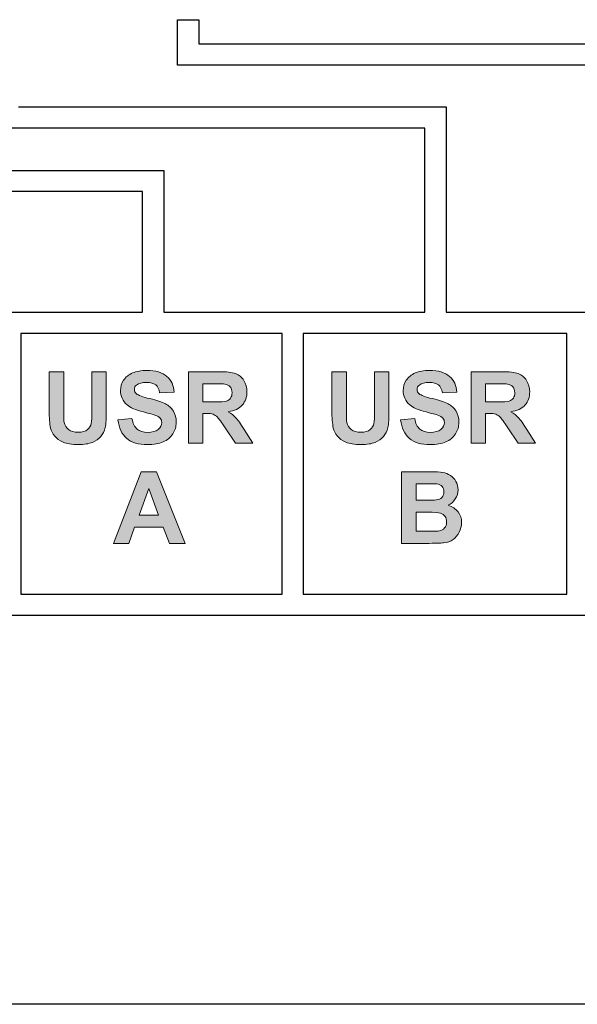
# Model space of a CAD drawing. Units: inches. Extents: x -39 to 65, y -47 to 41.
# Drawn here: x 18 to 19, y 6 to 7 of the extents above; entities that cross this region are included whole.
import ezdxf

# ---------------------------------------------------------------- set-up
doc = ezdxf.new("R2010")
doc.units = ezdxf.units.IN
doc.header["$MEASUREMENT"] = 0
for name, color, linetype in [('Default', 7, 'Continuous'), ('Layer 4', 7, 'Continuous'), ('OBJ', 7, 'Continuous')]:
    doc.layers.add(name, color=color, linetype=linetype)

# ---------------------------------------------------------------- blocks, each defined once
blk = doc.blocks.new('block 46')
at = {"layer": 'Layer 4'}
h = blk.add_hatch(color=7, dxfattribs=at)
h.dxf.hatch_style = 2
edge = h.paths.add_edge_path()
edge.add_spline(control_points=[(-355.664, -298.525), (-355.664, -298.525), (-355.46, -298.525), (-355.46, -298.525), (-355.46, -298.525), (-355.46, -299.072), (-355.46, -299.072), (-355.46, -299.159), (-355.458, -299.215), (-355.453, -299.241), (-355.444, -299.282), (-355.423, -299.315), (-355.39, -299.34), (-355.357, -299.366), (-355.313, -299.378), (-355.256, -299.378), (-355.198, -299.378), (-355.154, -299.366), (-355.125, -299.342), (-355.095, -299.319), (-355.078, -299.29), (-355.072, -299.255), (-355.066, -299.221), (-355.063, -299.164), (-355.063, -299.084), (-355.063, -299.084), (-355.063, -298.525), (-355.063, -298.525), (-355.063, -298.525), (-354.859, -298.525), (-354.859, -298.525), (-354.859, -298.525), (-354.859, -299.055), (-354.859, -299.055), (-354.859, -299.177), (-354.864, -299.263), (-354.875, -299.312), (-354.886, -299.362), (-354.907, -299.405), (-354.936, -299.439), (-354.966, -299.474), (-355.006, -299.501), (-355.055, -299.522), (-355.105, -299.542), (-355.17, -299.552), (-355.249, -299.552), (-355.346, -299.552), (-355.419, -299.541), (-355.469, -299.519), (-355.519, -299.496), (-355.558, -299.468), (-355.587, -299.432), (-355.616, -299.397), (-355.635, -299.359), (-355.644, -299.32), (-355.658, -299.262), (-355.664, -299.177), (-355.664, -299.064), (-355.664, -299.064), (-355.664, -298.525), (-355.664, -298.525)], knot_values=[0, 0, 0, 0, 1, 1, 1, 2, 2, 2, 3, 3, 3, 4, 4, 4, 5, 5, 5, 6, 6, 6, 7, 7, 7, 8, 8, 8, 9, 9, 9, 10, 10, 10, 11, 11, 11, 12, 12, 12, 13, 13, 13, 14, 14, 14, 15, 15, 15, 16, 16, 16, 17, 17, 17, 18, 18, 18, 19, 19, 19, 20, 20, 20, 20], degree=3, periodic=0)
h = blk.add_hatch(color=7, dxfattribs=at)
h.dxf.hatch_style = 2
edge = h.paths.add_edge_path()
edge.add_spline(control_points=[(-354.695, -299.206), (-354.695, -299.206), (-354.497, -299.187), (-354.497, -299.187), (-354.485, -299.254), (-354.461, -299.302), (-354.424, -299.334), (-354.388, -299.365), (-354.339, -299.381), (-354.277, -299.381), (-354.211, -299.381), (-354.161, -299.367), (-354.128, -299.339), (-354.095, -299.311), (-354.078, -299.279), (-354.078, -299.241), (-354.078, -299.218), (-354.085, -299.197), (-354.099, -299.181), (-354.113, -299.164), (-354.138, -299.149), (-354.173, -299.137), (-354.196, -299.128), (-354.251, -299.114), (-354.336, -299.093), (-354.445, -299.065), (-354.522, -299.032), (-354.566, -298.993), (-354.628, -298.937), (-354.659, -298.869), (-354.659, -298.79), (-354.659, -298.738), (-354.644, -298.69), (-354.615, -298.645), (-354.586, -298.6), (-354.544, -298.566), (-354.489, -298.543), (-354.434, -298.519), (-354.368, -298.508), (-354.29, -298.508), (-354.164, -298.508), (-354.068, -298.536), (-354.004, -298.591), (-353.94, -298.647), (-353.906, -298.721), (-353.903, -298.814), (-353.903, -298.814), (-354.107, -298.823), (-354.107, -298.823), (-354.116, -298.771), (-354.134, -298.733), (-354.163, -298.711), (-354.192, -298.688), (-354.235, -298.677), (-354.292, -298.677), (-354.352, -298.677), (-354.398, -298.689), (-354.432, -298.713), (-354.453, -298.729), (-354.464, -298.75), (-354.464, -298.776), (-354.464, -298.799), (-354.454, -298.82), (-354.434, -298.837), (-354.408, -298.859), (-354.345, -298.881), (-354.246, -298.905), (-354.147, -298.928), (-354.074, -298.952), (-354.026, -298.977), (-353.979, -299.002), (-353.941, -299.037), (-353.914, -299.08), (-353.888, -299.123), (-353.874, -299.177), (-353.874, -299.241), (-353.874, -299.299), (-353.89, -299.353), (-353.922, -299.403), (-353.955, -299.454), (-354, -299.492), (-354.059, -299.516), (-354.118, -299.541), (-354.191, -299.553), (-354.279, -299.553), (-354.406, -299.553), (-354.504, -299.523), (-354.573, -299.464), (-354.641, -299.405), (-354.682, -299.319), (-354.695, -299.206)], knot_values=[0, 0, 0, 0, 1, 1, 1, 2, 2, 2, 3, 3, 3, 4, 4, 4, 5, 5, 5, 6, 6, 6, 7, 7, 7, 8, 8, 8, 9, 9, 9, 10, 10, 10, 11, 11, 11, 12, 12, 12, 13, 13, 13, 14, 14, 14, 15, 15, 15, 16, 16, 16, 17, 17, 17, 18, 18, 18, 19, 19, 19, 20, 20, 20, 21, 21, 21, 22, 22, 22, 23, 23, 23, 24, 24, 24, 25, 25, 25, 26, 26, 26, 27, 27, 27, 28, 28, 28, 29, 29, 29, 30, 30, 30, 30], degree=3, periodic=0)
h = blk.add_hatch(color=7, dxfattribs=at)
h.dxf.hatch_style = 2
edge = h.paths.add_edge_path()
edge.add_spline(control_points=[(-353.702, -299.535), (-353.702, -299.535), (-353.702, -298.525), (-353.702, -298.525), (-353.702, -298.525), (-353.273, -298.525), (-353.273, -298.525), (-353.165, -298.525), (-353.086, -298.534), (-353.037, -298.552), (-352.988, -298.57), (-352.949, -298.602), (-352.92, -298.649), (-352.89, -298.695), (-352.876, -298.749), (-352.876, -298.808), (-352.876, -298.884), (-352.898, -298.947), (-352.943, -298.996), (-352.987, -299.045), (-353.054, -299.076), (-353.142, -299.089), (-353.098, -299.115), (-353.062, -299.143), (-353.033, -299.174), (-353.004, -299.205), (-352.966, -299.259), (-352.917, -299.338), (-352.917, -299.338), (-352.794, -299.535), (-352.794, -299.535), (-352.794, -299.535), (-353.038, -299.535), (-353.038, -299.535), (-353.038, -299.535), (-353.185, -299.315), (-353.185, -299.315), (-353.238, -299.237), (-353.273, -299.187), (-353.293, -299.167), (-353.312, -299.146), (-353.332, -299.132), (-353.354, -299.125), (-353.375, -299.117), (-353.41, -299.113), (-353.457, -299.113), (-353.457, -299.113), (-353.498, -299.113), (-353.498, -299.113), (-353.498, -299.113), (-353.498, -299.535), (-353.498, -299.535), (-353.498, -299.535), (-353.702, -299.535), (-353.702, -299.535)], knot_values=[0, 0, 0, 0, 1, 1, 1, 2, 2, 2, 3, 3, 3, 4, 4, 4, 5, 5, 5, 6, 6, 6, 7, 7, 7, 8, 8, 8, 9, 9, 9, 10, 10, 10, 11, 11, 11, 12, 12, 12, 13, 13, 13, 14, 14, 14, 15, 15, 15, 16, 16, 16, 17, 17, 17, 18, 18, 18, 18], degree=3, periodic=0)
edge = h.paths.add_edge_path()
edge.add_spline(control_points=[(-353.498, -298.952), (-353.498, -298.952), (-353.347, -298.952), (-353.347, -298.952), (-353.249, -298.952), (-353.188, -298.948), (-353.164, -298.94), (-353.14, -298.931), (-353.12, -298.917), (-353.107, -298.897), (-353.093, -298.877), (-353.086, -298.852), (-353.086, -298.821), (-353.086, -298.787), (-353.095, -298.76), (-353.113, -298.739), (-353.131, -298.718), (-353.157, -298.705), (-353.19, -298.699), (-353.207, -298.697), (-353.256, -298.696), (-353.339, -298.696), (-353.339, -298.696), (-353.498, -298.696), (-353.498, -298.696), (-353.498, -298.696), (-353.498, -298.952), (-353.498, -298.952)], knot_values=[0, 0, 0, 0, 1, 1, 1, 2, 2, 2, 3, 3, 3, 4, 4, 4, 5, 5, 5, 6, 6, 6, 7, 7, 7, 8, 8, 8, 9, 9, 9, 9], degree=3, periodic=0)
h = blk.add_hatch(color=7, dxfattribs=at)
h.dxf.hatch_style = 2
h.paths.add_polyline_path([(-353.746, -300.946), (-353.968, -300.946), (-354.056, -300.717), (-354.46, -300.717), (-354.543, -300.946), (-354.759, -300.946), (-354.366, -299.936), (-354.15, -299.936)])
h.paths.add_polyline_path([(-354.121, -300.547), (-354.26, -300.172), (-354.397, -300.547)])
at = {"layer": 'Layer 4', "lineweight": 0}
for points in [[(-353.746, -300.946), (-353.968, -300.946), (-354.056, -300.717), (-354.46, -300.717), (-354.543, -300.946), (-354.759, -300.946), (-354.366, -299.936), (-354.15, -299.936), (-353.746, -300.946)], [(-354.121, -300.547), (-354.26, -300.172), (-354.397, -300.547), (-354.121, -300.547)]]:
    blk.add_lwpolyline(points, dxfattribs=at)
for points, knots in [([(-355.664, -298.525), (-355.664, -298.525), (-355.46, -298.525), (-355.46, -298.525), (-355.46, -298.525), (-355.46, -299.072), (-355.46, -299.072), (-355.46, -299.159), (-355.458, -299.215), (-355.453, -299.241), (-355.444, -299.282), (-355.423, -299.315), (-355.39, -299.34), (-355.357, -299.366), (-355.313, -299.378), (-355.256, -299.378), (-355.198, -299.378), (-355.154, -299.366), (-355.125, -299.342), (-355.095, -299.319), (-355.078, -299.29), (-355.072, -299.255), (-355.066, -299.221), (-355.063, -299.164), (-355.063, -299.084), (-355.063, -299.084), (-355.063, -298.525), (-355.063, -298.525), (-355.063, -298.525), (-354.859, -298.525), (-354.859, -298.525), (-354.859, -298.525), (-354.859, -299.055), (-354.859, -299.055), (-354.859, -299.177), (-354.864, -299.263), (-354.875, -299.312), (-354.886, -299.362), (-354.907, -299.405), (-354.936, -299.439), (-354.966, -299.474), (-355.006, -299.501), (-355.055, -299.522), (-355.105, -299.542), (-355.17, -299.552), (-355.249, -299.552), (-355.346, -299.552), (-355.419, -299.541), (-355.469, -299.519), (-355.519, -299.496), (-355.558, -299.468), (-355.587, -299.432), (-355.616, -299.397), (-355.635, -299.359), (-355.644, -299.32), (-355.658, -299.262), (-355.664, -299.177), (-355.664, -299.064), (-355.664, -299.064), (-355.664, -298.525), (-355.664, -298.525)], [0, 0, 0, 0, 1, 1, 1, 2, 2, 2, 3, 3, 3, 4, 4, 4, 5, 5, 5, 6, 6, 6, 7, 7, 7, 8, 8, 8, 9, 9, 9, 10, 10, 10, 11, 11, 11, 12, 12, 12, 13, 13, 13, 14, 14, 14, 15, 15, 15, 16, 16, 16, 17, 17, 17, 18, 18, 18, 19, 19, 19, 20, 20, 20, 20]), ([(-354.695, -299.206), (-354.695, -299.206), (-354.497, -299.187), (-354.497, -299.187), (-354.485, -299.254), (-354.461, -299.302), (-354.424, -299.334), (-354.388, -299.365), (-354.339, -299.381), (-354.277, -299.381), (-354.211, -299.381), (-354.161, -299.367), (-354.128, -299.339), (-354.095, -299.311), (-354.078, -299.279), (-354.078, -299.241), (-354.078, -299.218), (-354.085, -299.197), (-354.099, -299.181), (-354.113, -299.164), (-354.138, -299.149), (-354.173, -299.137), (-354.196, -299.128), (-354.251, -299.114), (-354.336, -299.093), (-354.445, -299.065), (-354.522, -299.032), (-354.566, -298.993), (-354.628, -298.937), (-354.659, -298.869), (-354.659, -298.79), (-354.659, -298.738), (-354.644, -298.69), (-354.615, -298.645), (-354.586, -298.6), (-354.544, -298.566), (-354.489, -298.543), (-354.434, -298.519), (-354.368, -298.508), (-354.29, -298.508), (-354.164, -298.508), (-354.068, -298.536), (-354.004, -298.591), (-353.94, -298.647), (-353.906, -298.721), (-353.903, -298.814), (-353.903, -298.814), (-354.107, -298.823), (-354.107, -298.823), (-354.116, -298.771), (-354.134, -298.733), (-354.163, -298.711), (-354.192, -298.688), (-354.235, -298.677), (-354.292, -298.677), (-354.352, -298.677), (-354.398, -298.689), (-354.432, -298.713), (-354.453, -298.729), (-354.464, -298.75), (-354.464, -298.776), (-354.464, -298.799), (-354.454, -298.82), (-354.434, -298.837), (-354.408, -298.859), (-354.345, -298.881), (-354.246, -298.905), (-354.147, -298.928), (-354.074, -298.952), (-354.026, -298.977), (-353.979, -299.002), (-353.941, -299.037), (-353.914, -299.08), (-353.888, -299.123), (-353.874, -299.177), (-353.874, -299.241), (-353.874, -299.299), (-353.89, -299.353), (-353.922, -299.403), (-353.955, -299.454), (-354, -299.492), (-354.059, -299.516), (-354.118, -299.541), (-354.191, -299.553), (-354.279, -299.553), (-354.406, -299.553), (-354.504, -299.523), (-354.573, -299.464), (-354.641, -299.405), (-354.682, -299.319), (-354.695, -299.206)], [0, 0, 0, 0, 1, 1, 1, 2, 2, 2, 3, 3, 3, 4, 4, 4, 5, 5, 5, 6, 6, 6, 7, 7, 7, 8, 8, 8, 9, 9, 9, 10, 10, 10, 11, 11, 11, 12, 12, 12, 13, 13, 13, 14, 14, 14, 15, 15, 15, 16, 16, 16, 17, 17, 17, 18, 18, 18, 19, 19, 19, 20, 20, 20, 21, 21, 21, 22, 22, 22, 23, 23, 23, 24, 24, 24, 25, 25, 25, 26, 26, 26, 27, 27, 27, 28, 28, 28, 29, 29, 29, 30, 30, 30, 30]), ([(-353.702, -299.535), (-353.702, -299.535), (-353.702, -298.525), (-353.702, -298.525), (-353.702, -298.525), (-353.273, -298.525), (-353.273, -298.525), (-353.165, -298.525), (-353.086, -298.534), (-353.037, -298.552), (-352.988, -298.57), (-352.949, -298.602), (-352.92, -298.649), (-352.89, -298.695), (-352.876, -298.749), (-352.876, -298.808), (-352.876, -298.884), (-352.898, -298.947), (-352.943, -298.996), (-352.987, -299.045), (-353.054, -299.076), (-353.142, -299.089), (-353.098, -299.115), (-353.062, -299.143), (-353.033, -299.174), (-353.004, -299.205), (-352.966, -299.259), (-352.917, -299.338), (-352.917, -299.338), (-352.794, -299.535), (-352.794, -299.535), (-352.794, -299.535), (-353.038, -299.535), (-353.038, -299.535), (-353.038, -299.535), (-353.185, -299.315), (-353.185, -299.315), (-353.238, -299.237), (-353.273, -299.187), (-353.293, -299.167), (-353.312, -299.146), (-353.332, -299.132), (-353.354, -299.125), (-353.375, -299.117), (-353.41, -299.113), (-353.457, -299.113), (-353.457, -299.113), (-353.498, -299.113), (-353.498, -299.113), (-353.498, -299.113), (-353.498, -299.535), (-353.498, -299.535), (-353.498, -299.535), (-353.702, -299.535), (-353.702, -299.535)], [0, 0, 0, 0, 1, 1, 1, 2, 2, 2, 3, 3, 3, 4, 4, 4, 5, 5, 5, 6, 6, 6, 7, 7, 7, 8, 8, 8, 9, 9, 9, 10, 10, 10, 11, 11, 11, 12, 12, 12, 13, 13, 13, 14, 14, 14, 15, 15, 15, 16, 16, 16, 17, 17, 17, 18, 18, 18, 18]), ([(-353.498, -298.952), (-353.498, -298.952), (-353.347, -298.952), (-353.347, -298.952), (-353.249, -298.952), (-353.188, -298.948), (-353.164, -298.94), (-353.14, -298.931), (-353.12, -298.917), (-353.107, -298.897), (-353.093, -298.877), (-353.086, -298.852), (-353.086, -298.821), (-353.086, -298.787), (-353.095, -298.76), (-353.113, -298.739), (-353.131, -298.718), (-353.157, -298.705), (-353.19, -298.699), (-353.207, -298.697), (-353.256, -298.696), (-353.339, -298.696), (-353.339, -298.696), (-353.498, -298.696), (-353.498, -298.696), (-353.498, -298.696), (-353.498, -298.952), (-353.498, -298.952)], [0, 0, 0, 0, 1, 1, 1, 2, 2, 2, 3, 3, 3, 4, 4, 4, 5, 5, 5, 6, 6, 6, 7, 7, 7, 8, 8, 8, 9, 9, 9, 9])]:
    blk.add_open_spline(points, degree=3, knots=knots, dxfattribs=at)
blk = doc.blocks.new('block 49')
at = {"layer": 'Layer 4'}
h = blk.add_hatch(color=7, dxfattribs=at)
h.dxf.hatch_style = 2
edge = h.paths.add_edge_path()
edge.add_spline(control_points=[(-351.679, -298.525), (-351.679, -298.525), (-351.475, -298.525), (-351.475, -298.525), (-351.475, -298.525), (-351.475, -299.072), (-351.475, -299.072), (-351.475, -299.159), (-351.473, -299.215), (-351.468, -299.241), (-351.459, -299.282), (-351.438, -299.315), (-351.405, -299.34), (-351.372, -299.366), (-351.328, -299.378), (-351.271, -299.378), (-351.213, -299.378), (-351.169, -299.366), (-351.14, -299.342), (-351.11, -299.319), (-351.093, -299.29), (-351.087, -299.255), (-351.081, -299.221), (-351.078, -299.164), (-351.078, -299.084), (-351.078, -299.084), (-351.078, -298.525), (-351.078, -298.525), (-351.078, -298.525), (-350.874, -298.525), (-350.874, -298.525), (-350.874, -298.525), (-350.874, -299.055), (-350.874, -299.055), (-350.874, -299.177), (-350.879, -299.263), (-350.89, -299.312), (-350.901, -299.362), (-350.922, -299.405), (-350.951, -299.439), (-350.981, -299.474), (-351.02, -299.501), (-351.07, -299.522), (-351.12, -299.542), (-351.184, -299.552), (-351.264, -299.552), (-351.361, -299.552), (-351.434, -299.541), (-351.484, -299.519), (-351.534, -299.496), (-351.573, -299.468), (-351.602, -299.432), (-351.631, -299.397), (-351.65, -299.359), (-351.659, -299.32), (-351.672, -299.262), (-351.679, -299.177), (-351.679, -299.064), (-351.679, -299.064), (-351.679, -298.525), (-351.679, -298.525)], knot_values=[0, 0, 0, 0, 1, 1, 1, 2, 2, 2, 3, 3, 3, 4, 4, 4, 5, 5, 5, 6, 6, 6, 7, 7, 7, 8, 8, 8, 9, 9, 9, 10, 10, 10, 11, 11, 11, 12, 12, 12, 13, 13, 13, 14, 14, 14, 15, 15, 15, 16, 16, 16, 17, 17, 17, 18, 18, 18, 19, 19, 19, 20, 20, 20, 20], degree=3, periodic=0)
h = blk.add_hatch(color=7, dxfattribs=at)
h.dxf.hatch_style = 2
edge = h.paths.add_edge_path()
edge.add_spline(control_points=[(-350.71, -299.206), (-350.71, -299.206), (-350.512, -299.187), (-350.512, -299.187), (-350.5, -299.254), (-350.476, -299.302), (-350.439, -299.334), (-350.403, -299.365), (-350.353, -299.381), (-350.291, -299.381), (-350.226, -299.381), (-350.176, -299.367), (-350.143, -299.339), (-350.11, -299.311), (-350.093, -299.279), (-350.093, -299.241), (-350.093, -299.218), (-350.1, -299.197), (-350.114, -299.181), (-350.128, -299.164), (-350.152, -299.149), (-350.187, -299.137), (-350.211, -299.128), (-350.266, -299.114), (-350.351, -299.093), (-350.46, -299.065), (-350.537, -299.032), (-350.581, -298.993), (-350.643, -298.937), (-350.674, -298.869), (-350.674, -298.79), (-350.674, -298.738), (-350.659, -298.69), (-350.63, -298.645), (-350.601, -298.6), (-350.559, -298.566), (-350.504, -298.543), (-350.449, -298.519), (-350.383, -298.508), (-350.305, -298.508), (-350.178, -298.508), (-350.083, -298.536), (-350.019, -298.591), (-349.955, -298.647), (-349.921, -298.721), (-349.918, -298.814), (-349.918, -298.814), (-350.122, -298.823), (-350.122, -298.823), (-350.131, -298.771), (-350.149, -298.733), (-350.178, -298.711), (-350.207, -298.688), (-350.25, -298.677), (-350.307, -298.677), (-350.367, -298.677), (-350.413, -298.689), (-350.446, -298.713), (-350.468, -298.729), (-350.479, -298.75), (-350.479, -298.776), (-350.479, -298.799), (-350.469, -298.82), (-350.449, -298.837), (-350.423, -298.859), (-350.36, -298.881), (-350.261, -298.905), (-350.162, -298.928), (-350.089, -298.952), (-350.041, -298.977), (-349.993, -299.002), (-349.956, -299.037), (-349.929, -299.08), (-349.902, -299.123), (-349.889, -299.177), (-349.889, -299.241), (-349.889, -299.299), (-349.905, -299.353), (-349.937, -299.403), (-349.97, -299.454), (-350.015, -299.492), (-350.074, -299.516), (-350.132, -299.541), (-350.206, -299.553), (-350.294, -299.553), (-350.421, -299.553), (-350.519, -299.523), (-350.588, -299.464), (-350.656, -299.405), (-350.697, -299.319), (-350.71, -299.206)], knot_values=[0, 0, 0, 0, 1, 1, 1, 2, 2, 2, 3, 3, 3, 4, 4, 4, 5, 5, 5, 6, 6, 6, 7, 7, 7, 8, 8, 8, 9, 9, 9, 10, 10, 10, 11, 11, 11, 12, 12, 12, 13, 13, 13, 14, 14, 14, 15, 15, 15, 16, 16, 16, 17, 17, 17, 18, 18, 18, 19, 19, 19, 20, 20, 20, 21, 21, 21, 22, 22, 22, 23, 23, 23, 24, 24, 24, 25, 25, 25, 26, 26, 26, 27, 27, 27, 28, 28, 28, 29, 29, 29, 30, 30, 30, 30], degree=3, periodic=0)
h = blk.add_hatch(color=7, dxfattribs=at)
h.dxf.hatch_style = 2
edge = h.paths.add_edge_path()
edge.add_spline(control_points=[(-349.717, -299.535), (-349.717, -299.535), (-349.717, -298.525), (-349.717, -298.525), (-349.717, -298.525), (-349.288, -298.525), (-349.288, -298.525), (-349.18, -298.525), (-349.101, -298.534), (-349.052, -298.552), (-349.003, -298.57), (-348.964, -298.602), (-348.935, -298.649), (-348.905, -298.695), (-348.891, -298.749), (-348.891, -298.808), (-348.891, -298.884), (-348.913, -298.947), (-348.958, -298.996), (-349.002, -299.045), (-349.069, -299.076), (-349.157, -299.089), (-349.113, -299.115), (-349.077, -299.143), (-349.048, -299.174), (-349.019, -299.205), (-348.981, -299.259), (-348.932, -299.338), (-348.932, -299.338), (-348.809, -299.535), (-348.809, -299.535), (-348.809, -299.535), (-349.053, -299.535), (-349.053, -299.535), (-349.053, -299.535), (-349.2, -299.315), (-349.2, -299.315), (-349.252, -299.237), (-349.288, -299.187), (-349.308, -299.167), (-349.327, -299.146), (-349.347, -299.132), (-349.369, -299.125), (-349.39, -299.117), (-349.425, -299.113), (-349.472, -299.113), (-349.472, -299.113), (-349.513, -299.113), (-349.513, -299.113), (-349.513, -299.113), (-349.513, -299.535), (-349.513, -299.535), (-349.513, -299.535), (-349.717, -299.535), (-349.717, -299.535)], knot_values=[0, 0, 0, 0, 1, 1, 1, 2, 2, 2, 3, 3, 3, 4, 4, 4, 5, 5, 5, 6, 6, 6, 7, 7, 7, 8, 8, 8, 9, 9, 9, 10, 10, 10, 11, 11, 11, 12, 12, 12, 13, 13, 13, 14, 14, 14, 15, 15, 15, 16, 16, 16, 17, 17, 17, 18, 18, 18, 18], degree=3, periodic=0)
edge = h.paths.add_edge_path()
edge.add_spline(control_points=[(-349.513, -298.952), (-349.513, -298.952), (-349.362, -298.952), (-349.362, -298.952), (-349.264, -298.952), (-349.203, -298.948), (-349.179, -298.94), (-349.154, -298.931), (-349.135, -298.917), (-349.121, -298.897), (-349.108, -298.877), (-349.101, -298.852), (-349.101, -298.821), (-349.101, -298.787), (-349.11, -298.76), (-349.128, -298.739), (-349.146, -298.718), (-349.172, -298.705), (-349.205, -298.699), (-349.221, -298.697), (-349.271, -298.696), (-349.354, -298.696), (-349.354, -298.696), (-349.513, -298.696), (-349.513, -298.696), (-349.513, -298.696), (-349.513, -298.952), (-349.513, -298.952)], knot_values=[0, 0, 0, 0, 1, 1, 1, 2, 2, 2, 3, 3, 3, 4, 4, 4, 5, 5, 5, 6, 6, 6, 7, 7, 7, 8, 8, 8, 9, 9, 9, 9], degree=3, periodic=0)
h = blk.add_hatch(color=7, dxfattribs=at)
h.dxf.hatch_style = 2
edge = h.paths.add_edge_path()
edge.add_spline(control_points=[(-350.697, -299.936), (-350.697, -299.936), (-350.293, -299.936), (-350.293, -299.936), (-350.213, -299.936), (-350.154, -299.939), (-350.114, -299.946), (-350.075, -299.953), (-350.04, -299.967), (-350.009, -299.988), (-349.978, -300.009), (-349.952, -300.037), (-349.931, -300.072), (-349.911, -300.107), (-349.9, -300.147), (-349.9, -300.19), (-349.9, -300.237), (-349.913, -300.281), (-349.939, -300.32), (-349.964, -300.36), (-349.999, -300.39), (-350.042, -300.409), (-349.981, -300.427), (-349.934, -300.458), (-349.9, -300.501), (-349.867, -300.544), (-349.851, -300.595), (-349.851, -300.653), (-349.851, -300.699), (-349.862, -300.744), (-349.883, -300.787), (-349.904, -300.831), (-349.933, -300.866), (-349.97, -300.891), (-350.007, -300.917), (-350.053, -300.933), (-350.107, -300.939), (-350.141, -300.943), (-350.223, -300.945), (-350.353, -300.946), (-350.353, -300.946), (-350.697, -300.946), (-350.697, -300.946), (-350.697, -300.946), (-350.697, -299.936), (-350.697, -299.936)], knot_values=[0, 0, 0, 0, 1, 1, 1, 2, 2, 2, 3, 3, 3, 4, 4, 4, 5, 5, 5, 6, 6, 6, 7, 7, 7, 8, 8, 8, 9, 9, 9, 10, 10, 10, 11, 11, 11, 12, 12, 12, 13, 13, 13, 14, 14, 14, 15, 15, 15, 15], degree=3, periodic=0)
edge = h.paths.add_edge_path()
edge.add_spline(control_points=[(-350.493, -300.104), (-350.493, -300.104), (-350.493, -300.338), (-350.493, -300.338), (-350.493, -300.338), (-350.359, -300.338), (-350.359, -300.338), (-350.28, -300.338), (-350.23, -300.337), (-350.211, -300.334), (-350.176, -300.33), (-350.149, -300.318), (-350.129, -300.298), (-350.109, -300.278), (-350.099, -300.252), (-350.099, -300.219), (-350.099, -300.188), (-350.107, -300.163), (-350.125, -300.143), (-350.142, -300.123), (-350.168, -300.112), (-350.202, -300.108), (-350.222, -300.105), (-350.28, -300.104), (-350.376, -300.104), (-350.376, -300.104), (-350.493, -300.104), (-350.493, -300.104)], knot_values=[0, 0, 0, 0, 1, 1, 1, 2, 2, 2, 3, 3, 3, 4, 4, 4, 5, 5, 5, 6, 6, 6, 7, 7, 7, 8, 8, 8, 9, 9, 9, 9], degree=3, periodic=0)
edge = h.paths.add_edge_path()
edge.add_spline(control_points=[(-350.493, -300.506), (-350.493, -300.506), (-350.493, -300.776), (-350.493, -300.776), (-350.493, -300.776), (-350.304, -300.776), (-350.304, -300.776), (-350.231, -300.776), (-350.184, -300.774), (-350.164, -300.77), (-350.134, -300.764), (-350.109, -300.751), (-350.09, -300.729), (-350.071, -300.708), (-350.062, -300.679), (-350.062, -300.644), (-350.062, -300.613), (-350.069, -300.588), (-350.084, -300.566), (-350.098, -300.545), (-350.12, -300.53), (-350.147, -300.52), (-350.175, -300.511), (-350.235, -300.506), (-350.328, -300.506), (-350.328, -300.506), (-350.493, -300.506), (-350.493, -300.506)], knot_values=[0, 0, 0, 0, 1, 1, 1, 2, 2, 2, 3, 3, 3, 4, 4, 4, 5, 5, 5, 6, 6, 6, 7, 7, 7, 8, 8, 8, 9, 9, 9, 9], degree=3, periodic=0)
at = {"layer": 'Layer 4', "lineweight": 0}
for points, knots in [([(-351.679, -298.525), (-351.679, -298.525), (-351.475, -298.525), (-351.475, -298.525), (-351.475, -298.525), (-351.475, -299.072), (-351.475, -299.072), (-351.475, -299.159), (-351.473, -299.215), (-351.468, -299.241), (-351.459, -299.282), (-351.438, -299.315), (-351.405, -299.34), (-351.372, -299.366), (-351.328, -299.378), (-351.271, -299.378), (-351.213, -299.378), (-351.169, -299.366), (-351.14, -299.342), (-351.11, -299.319), (-351.093, -299.29), (-351.087, -299.255), (-351.081, -299.221), (-351.078, -299.164), (-351.078, -299.084), (-351.078, -299.084), (-351.078, -298.525), (-351.078, -298.525), (-351.078, -298.525), (-350.874, -298.525), (-350.874, -298.525), (-350.874, -298.525), (-350.874, -299.055), (-350.874, -299.055), (-350.874, -299.177), (-350.879, -299.263), (-350.89, -299.312), (-350.901, -299.362), (-350.922, -299.405), (-350.951, -299.439), (-350.981, -299.474), (-351.02, -299.501), (-351.07, -299.522), (-351.12, -299.542), (-351.184, -299.552), (-351.264, -299.552), (-351.361, -299.552), (-351.434, -299.541), (-351.484, -299.519), (-351.534, -299.496), (-351.573, -299.468), (-351.602, -299.432), (-351.631, -299.397), (-351.65, -299.359), (-351.659, -299.32), (-351.672, -299.262), (-351.679, -299.177), (-351.679, -299.064), (-351.679, -299.064), (-351.679, -298.525), (-351.679, -298.525)], [0, 0, 0, 0, 1, 1, 1, 2, 2, 2, 3, 3, 3, 4, 4, 4, 5, 5, 5, 6, 6, 6, 7, 7, 7, 8, 8, 8, 9, 9, 9, 10, 10, 10, 11, 11, 11, 12, 12, 12, 13, 13, 13, 14, 14, 14, 15, 15, 15, 16, 16, 16, 17, 17, 17, 18, 18, 18, 19, 19, 19, 20, 20, 20, 20]), ([(-350.71, -299.206), (-350.71, -299.206), (-350.512, -299.187), (-350.512, -299.187), (-350.5, -299.254), (-350.476, -299.302), (-350.439, -299.334), (-350.403, -299.365), (-350.353, -299.381), (-350.291, -299.381), (-350.226, -299.381), (-350.176, -299.367), (-350.143, -299.339), (-350.11, -299.311), (-350.093, -299.279), (-350.093, -299.241), (-350.093, -299.218), (-350.1, -299.197), (-350.114, -299.181), (-350.128, -299.164), (-350.152, -299.149), (-350.187, -299.137), (-350.211, -299.128), (-350.266, -299.114), (-350.351, -299.093), (-350.46, -299.065), (-350.537, -299.032), (-350.581, -298.993), (-350.643, -298.937), (-350.674, -298.869), (-350.674, -298.79), (-350.674, -298.738), (-350.659, -298.69), (-350.63, -298.645), (-350.601, -298.6), (-350.559, -298.566), (-350.504, -298.543), (-350.449, -298.519), (-350.383, -298.508), (-350.305, -298.508), (-350.178, -298.508), (-350.083, -298.536), (-350.019, -298.591), (-349.955, -298.647), (-349.921, -298.721), (-349.918, -298.814), (-349.918, -298.814), (-350.122, -298.823), (-350.122, -298.823), (-350.131, -298.771), (-350.149, -298.733), (-350.178, -298.711), (-350.207, -298.688), (-350.25, -298.677), (-350.307, -298.677), (-350.367, -298.677), (-350.413, -298.689), (-350.446, -298.713), (-350.468, -298.729), (-350.479, -298.75), (-350.479, -298.776), (-350.479, -298.799), (-350.469, -298.82), (-350.449, -298.837), (-350.423, -298.859), (-350.36, -298.881), (-350.261, -298.905), (-350.162, -298.928), (-350.089, -298.952), (-350.041, -298.977), (-349.993, -299.002), (-349.956, -299.037), (-349.929, -299.08), (-349.902, -299.123), (-349.889, -299.177), (-349.889, -299.241), (-349.889, -299.299), (-349.905, -299.353), (-349.937, -299.403), (-349.97, -299.454), (-350.015, -299.492), (-350.074, -299.516), (-350.132, -299.541), (-350.206, -299.553), (-350.294, -299.553), (-350.421, -299.553), (-350.519, -299.523), (-350.588, -299.464), (-350.656, -299.405), (-350.697, -299.319), (-350.71, -299.206)], [0, 0, 0, 0, 1, 1, 1, 2, 2, 2, 3, 3, 3, 4, 4, 4, 5, 5, 5, 6, 6, 6, 7, 7, 7, 8, 8, 8, 9, 9, 9, 10, 10, 10, 11, 11, 11, 12, 12, 12, 13, 13, 13, 14, 14, 14, 15, 15, 15, 16, 16, 16, 17, 17, 17, 18, 18, 18, 19, 19, 19, 20, 20, 20, 21, 21, 21, 22, 22, 22, 23, 23, 23, 24, 24, 24, 25, 25, 25, 26, 26, 26, 27, 27, 27, 28, 28, 28, 29, 29, 29, 30, 30, 30, 30]), ([(-349.717, -299.535), (-349.717, -299.535), (-349.717, -298.525), (-349.717, -298.525), (-349.717, -298.525), (-349.288, -298.525), (-349.288, -298.525), (-349.18, -298.525), (-349.101, -298.534), (-349.052, -298.552), (-349.003, -298.57), (-348.964, -298.602), (-348.935, -298.649), (-348.905, -298.695), (-348.891, -298.749), (-348.891, -298.808), (-348.891, -298.884), (-348.913, -298.947), (-348.958, -298.996), (-349.002, -299.045), (-349.069, -299.076), (-349.157, -299.089), (-349.113, -299.115), (-349.077, -299.143), (-349.048, -299.174), (-349.019, -299.205), (-348.981, -299.259), (-348.932, -299.338), (-348.932, -299.338), (-348.809, -299.535), (-348.809, -299.535), (-348.809, -299.535), (-349.053, -299.535), (-349.053, -299.535), (-349.053, -299.535), (-349.2, -299.315), (-349.2, -299.315), (-349.252, -299.237), (-349.288, -299.187), (-349.308, -299.167), (-349.327, -299.146), (-349.347, -299.132), (-349.369, -299.125), (-349.39, -299.117), (-349.425, -299.113), (-349.472, -299.113), (-349.472, -299.113), (-349.513, -299.113), (-349.513, -299.113), (-349.513, -299.113), (-349.513, -299.535), (-349.513, -299.535), (-349.513, -299.535), (-349.717, -299.535), (-349.717, -299.535)], [0, 0, 0, 0, 1, 1, 1, 2, 2, 2, 3, 3, 3, 4, 4, 4, 5, 5, 5, 6, 6, 6, 7, 7, 7, 8, 8, 8, 9, 9, 9, 10, 10, 10, 11, 11, 11, 12, 12, 12, 13, 13, 13, 14, 14, 14, 15, 15, 15, 16, 16, 16, 17, 17, 17, 18, 18, 18, 18]), ([(-349.513, -298.952), (-349.513, -298.952), (-349.362, -298.952), (-349.362, -298.952), (-349.264, -298.952), (-349.203, -298.948), (-349.179, -298.94), (-349.154, -298.931), (-349.135, -298.917), (-349.121, -298.897), (-349.108, -298.877), (-349.101, -298.852), (-349.101, -298.821), (-349.101, -298.787), (-349.11, -298.76), (-349.128, -298.739), (-349.146, -298.718), (-349.172, -298.705), (-349.205, -298.699), (-349.221, -298.697), (-349.271, -298.696), (-349.354, -298.696), (-349.354, -298.696), (-349.513, -298.696), (-349.513, -298.696), (-349.513, -298.696), (-349.513, -298.952), (-349.513, -298.952)], [0, 0, 0, 0, 1, 1, 1, 2, 2, 2, 3, 3, 3, 4, 4, 4, 5, 5, 5, 6, 6, 6, 7, 7, 7, 8, 8, 8, 9, 9, 9, 9]), ([(-350.697, -299.936), (-350.697, -299.936), (-350.293, -299.936), (-350.293, -299.936), (-350.213, -299.936), (-350.154, -299.939), (-350.114, -299.946), (-350.075, -299.953), (-350.04, -299.967), (-350.009, -299.988), (-349.978, -300.009), (-349.952, -300.037), (-349.931, -300.072), (-349.911, -300.107), (-349.9, -300.147), (-349.9, -300.19), (-349.9, -300.237), (-349.913, -300.281), (-349.939, -300.32), (-349.964, -300.36), (-349.999, -300.39), (-350.042, -300.409), (-349.981, -300.427), (-349.934, -300.458), (-349.9, -300.501), (-349.867, -300.544), (-349.851, -300.595), (-349.851, -300.653), (-349.851, -300.699), (-349.862, -300.744), (-349.883, -300.787), (-349.904, -300.831), (-349.933, -300.866), (-349.97, -300.891), (-350.007, -300.917), (-350.053, -300.933), (-350.107, -300.939), (-350.141, -300.943), (-350.223, -300.945), (-350.353, -300.946), (-350.353, -300.946), (-350.697, -300.946), (-350.697, -300.946), (-350.697, -300.946), (-350.697, -299.936), (-350.697, -299.936)], [0, 0, 0, 0, 1, 1, 1, 2, 2, 2, 3, 3, 3, 4, 4, 4, 5, 5, 5, 6, 6, 6, 7, 7, 7, 8, 8, 8, 9, 9, 9, 10, 10, 10, 11, 11, 11, 12, 12, 12, 13, 13, 13, 14, 14, 14, 15, 15, 15, 15]), ([(-350.493, -300.104), (-350.493, -300.104), (-350.493, -300.338), (-350.493, -300.338), (-350.493, -300.338), (-350.359, -300.338), (-350.359, -300.338), (-350.28, -300.338), (-350.23, -300.337), (-350.211, -300.334), (-350.176, -300.33), (-350.149, -300.318), (-350.129, -300.298), (-350.109, -300.278), (-350.099, -300.252), (-350.099, -300.219), (-350.099, -300.188), (-350.107, -300.163), (-350.125, -300.143), (-350.142, -300.123), (-350.168, -300.112), (-350.202, -300.108), (-350.222, -300.105), (-350.28, -300.104), (-350.376, -300.104), (-350.376, -300.104), (-350.493, -300.104), (-350.493, -300.104)], [0, 0, 0, 0, 1, 1, 1, 2, 2, 2, 3, 3, 3, 4, 4, 4, 5, 5, 5, 6, 6, 6, 7, 7, 7, 8, 8, 8, 9, 9, 9, 9]), ([(-350.493, -300.506), (-350.493, -300.506), (-350.493, -300.776), (-350.493, -300.776), (-350.493, -300.776), (-350.304, -300.776), (-350.304, -300.776), (-350.231, -300.776), (-350.184, -300.774), (-350.164, -300.77), (-350.134, -300.764), (-350.109, -300.751), (-350.09, -300.729), (-350.071, -300.708), (-350.062, -300.679), (-350.062, -300.644), (-350.062, -300.613), (-350.069, -300.588), (-350.084, -300.566), (-350.098, -300.545), (-350.12, -300.53), (-350.147, -300.52), (-350.175, -300.511), (-350.235, -300.506), (-350.328, -300.506), (-350.328, -300.506), (-350.493, -300.506), (-350.493, -300.506)], [0, 0, 0, 0, 1, 1, 1, 2, 2, 2, 3, 3, 3, 4, 4, 4, 5, 5, 5, 6, 6, 6, 7, 7, 7, 8, 8, 8, 9, 9, 9, 9])]:
    blk.add_open_spline(points, degree=3, knots=knots, dxfattribs=at)
blk = doc.blocks.new('block 3723')
at = {"layer": 'Default', "color": 7, "lineweight": 25}
blk.add_lwpolyline([(-350.067, -294.789), (-350.067, -297.684)], dxfattribs=at)
blk = doc.blocks.new('block 3724')
at = {"layer": 'Default', "color": 7, "lineweight": 25}
blk.add_lwpolyline([(-350.067, -297.684), (-346.026, -297.684)], dxfattribs=at)
blk = doc.blocks.new('block 3726')
at = {"layer": 'Default', "color": 7, "lineweight": 25}
blk.add_lwpolyline([(-346.026, -294.203), (-353.856, -294.203)], dxfattribs=at)
blk = doc.blocks.new('block 3727')
at = {"layer": 'Default', "color": 7, "lineweight": 25}
blk.add_lwpolyline([(-353.856, -294.203), (-353.856, -293.561)], dxfattribs=at)
blk = doc.blocks.new('block 3728')
at = {"layer": 'Default', "color": 7, "lineweight": 25}
blk.add_lwpolyline([(-353.856, -293.561), (-353.556, -293.561)], dxfattribs=at)
blk = doc.blocks.new('block 3729')
at = {"layer": 'Default', "color": 7, "lineweight": 25}
blk.add_lwpolyline([(-353.556, -293.561), (-353.556, -293.903)], dxfattribs=at)
blk = doc.blocks.new('block 3730')
at = {"layer": 'Default', "color": 7, "lineweight": 25}
blk.add_lwpolyline([(-353.556, -293.903), (-345.726, -293.903)], dxfattribs=at)
blk = doc.blocks.new('block 3734')
at = {"layer": 'Default', "color": 7, "lineweight": 25}
blk.add_lwpolyline([(-343.388, -301.961), (-371.042, -301.961)], dxfattribs=at)
blk = doc.blocks.new('block 3775')
at = {"layer": 'Default', "color": 7, "lineweight": 25}
blk.add_lwpolyline([(-358.603, -297.684), (-354.35, -297.684)], dxfattribs=at)
blk = doc.blocks.new('block 3776')
at = {"layer": 'Default', "color": 7, "lineweight": 25}
blk.add_lwpolyline([(-354.35, -297.684), (-354.35, -295.986)], dxfattribs=at)
blk = doc.blocks.new('block 3777')
at = {"layer": 'Default', "color": 7, "lineweight": 25}
blk.add_lwpolyline([(-354.35, -295.986), (-358.936, -295.986)], dxfattribs=at)
blk = doc.blocks.new('block 3781')
at = {"layer": 'Default', "color": 7, "lineweight": 25}
blk.add_lwpolyline([(-358.635, -295.686), (-354.05, -295.686)], dxfattribs=at)
blk = doc.blocks.new('block 3782')
at = {"layer": 'Default', "color": 7, "lineweight": 25}
blk.add_lwpolyline([(-354.05, -295.686), (-354.05, -297.684)], dxfattribs=at)
blk = doc.blocks.new('block 3783')
at = {"layer": 'Default', "color": 7, "lineweight": 25}
blk.add_lwpolyline([(-354.05, -297.684), (-350.367, -297.684)], dxfattribs=at)
blk = doc.blocks.new('block 3784')
at = {"layer": 'Default', "color": 7, "lineweight": 25}
blk.add_lwpolyline([(-350.367, -297.684), (-350.367, -295.089)], dxfattribs=at)
blk = doc.blocks.new('block 3785')
at = {"layer": 'Default', "color": 7, "lineweight": 25}
blk.add_lwpolyline([(-350.367, -295.089), (-356.395, -295.089)], dxfattribs=at)
blk = doc.blocks.new('block 3792')
at = {"layer": 'Default', "color": 7, "lineweight": 25}
blk.add_lwpolyline([(-352.082, -297.984), (-352.082, -301.661)], dxfattribs=at)
blk = doc.blocks.new('block 3793')
at = {"layer": 'Default', "color": 7, "lineweight": 25}
blk.add_lwpolyline([(-352.082, -301.661), (-348.369, -301.661)], dxfattribs=at)
blk = doc.blocks.new('block 3794')
at = {"layer": 'Default', "color": 7, "lineweight": 25}
blk.add_lwpolyline([(-348.369, -301.661), (-348.369, -297.984)], dxfattribs=at)
blk = doc.blocks.new('block 3795')
at = {"layer": 'Default', "color": 7, "lineweight": 25}
blk.add_lwpolyline([(-356.064, -297.984), (-356.064, -301.661)], dxfattribs=at)
blk = doc.blocks.new('block 3796')
at = {"layer": 'Default', "color": 7, "lineweight": 25}
blk.add_lwpolyline([(-356.064, -301.661), (-352.382, -301.661)], dxfattribs=at)
blk = doc.blocks.new('block 3797')
at = {"layer": 'Default', "color": 7, "lineweight": 25}
blk.add_lwpolyline([(-352.382, -301.661), (-352.382, -297.984)], dxfattribs=at)
blk = doc.blocks.new('block 3801')
at = {"layer": 'Default', "color": 7, "lineweight": 25}
blk.add_lwpolyline([(-356.096, -294.789), (-350.067, -294.789)], dxfattribs=at)
blk = doc.blocks.new('block 3803')
at = {"layer": 'Default', "color": 7, "lineweight": 25}
blk.add_lwpolyline([(-348.369, -297.984), (-352.082, -297.984)], dxfattribs=at)
blk = doc.blocks.new('block 3804')
at = {"layer": 'Default', "color": 7, "lineweight": 25}
blk.add_lwpolyline([(-352.382, -297.984), (-356.064, -297.984)], dxfattribs=at)
blk = doc.blocks.new('block 5452')
at = {"layer": 'Default', "color": 7, "lineweight": 25}
blk.add_lwpolyline([(-328.538, -307.446), (-683.259, -307.446)], dxfattribs=at)

msp = doc.modelspace()

# ---------------------------------------------------------------- block references
at = {"layer": 'OBJ', "xscale": 0.03937, "yscale": 0.03937, "zscale": 0.03937}
for name in ['block 3727', 'block 3728', 'block 3729', 'block 3730', 'block 3726', 'block 3801', 'block 3723', 'block 3785', 'block 3784', 'block 3781', 'block 3782', 'block 3777', 'block 3776', 'block 3775', 'block 3783', 'block 3724', 'block 3795', 'block 3804', 'block 3797', 'block 3792', 'block 3803', 'block 3794', 'block 46', 'block 49', 'block 3796', 'block 3793', 'block 3734', 'block 5452']:
    msp.add_blockref(name, (32.30445, 18.16145), dxfattribs=at)

doc.saveas('drawing.dxf')
